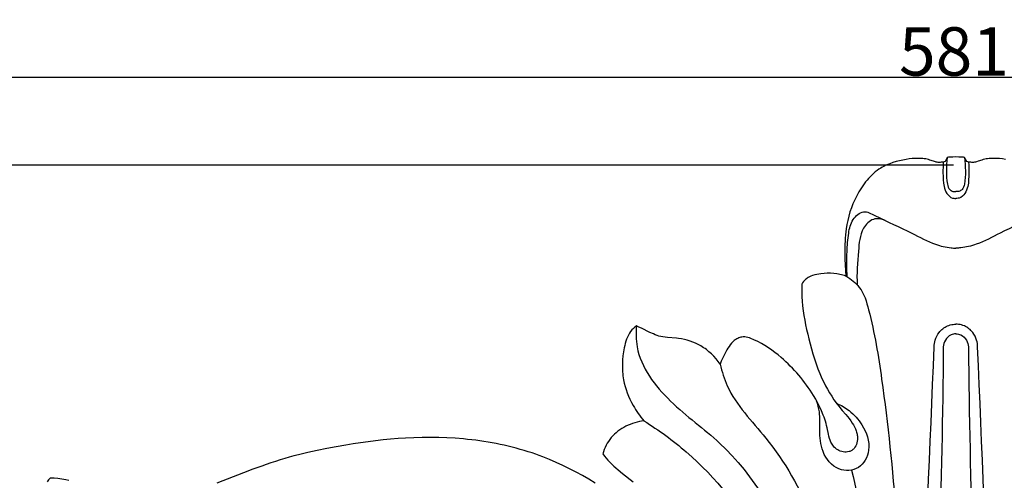
# Model space of a CAD drawing. Units: millimetres. Extents: x 2685 to 5185, y -7810 to -5310.
# Drawn here: x 3170 to 3374, y -6178 to -6083 of the extents above; entities that cross this region are included whole.
import ezdxf

# ---------------------------------------------------------------- set-up
doc = ezdxf.new("R2010")
doc.units = ezdxf.units.MM
doc.header["$MEASUREMENT"] = 0
doc.layers.add('kontur', color=7, linetype='Continuous', true_color=0xffffff)
doc.styles.add('Arial', font='txt')
doc.dimstyles.new('Dimension Style 01', dxfattribs={"dimtxt": 10, "dimasz": 7, "dimexe": 0.5, "dimexo": 0.5, "dimgap": 0.25, "dimtad": 1, "dimtoh": 1, "dimdec": 0, "dimzin": 1, "dimdsep": 46, "dimtxsty": 'Arial', "dimcen": 0.5, "dimazin": 0, "dimtfac": 1, "dimtdec": 4, "dimtix": 1, "dimtmove": 1, "dimatfit": 3, "dimfxl": 0, "dimtolj": 1, "dimtzin": 1, "dimarcsym": 0})

# ---------------------------------------------------------------- blocks, each defined once
blk = doc.blocks.new('*D1')
at = {"layer": 'Defpoints', "color": 0}
for p in [(3653.72, -6094.68), (3072.72, -6299.32), (3653.72, -6299.32)]:
    blk.add_point(p, dxfattribs=at)
at = {"layer": 'kontur', "color": 0, "lineweight": -2}
for p, q in [((3072.72, -6298.82), (3072.72, -6094.18)), ((3079.72, -6094.68), (3646.72, -6094.68)), ((3653.72, -6298.82), (3653.72, -6094.18))]:
    blk.add_line(p, q, dxfattribs=at)
at = {"layer": 'kontur', "color": 0}
for points in [[(3079.72, -6093.52), (3079.72, -6095.85), (3072.72, -6094.68)], [(3646.72, -6095.85), (3646.72, -6093.52), (3653.72, -6094.68)]]:
    blk.add_solid(points, dxfattribs=at)
at = {"layer": 'kontur', "color": 0, "insert": (3363.22, -6089.33), "char_height": 10, "attachment_point": 5, "style": 'Arial'}
blk.add_mtext('\\A1;581', dxfattribs=at)
blk = doc.blocks.new('*D2')
at = {"layer": 'Defpoints', "color": 0}
for p in [(3363.62, -6112.83), (3053.8, -6912.83), (3363.62, -6912.83)]:
    blk.add_point(p, dxfattribs=at)
at = {"layer": 'kontur', "color": 0, "lineweight": -2}
for p, q in [((3363.12, -6112.83), (3053.3, -6112.83)), ((3053.8, -6119.83), (3053.8, -6905.83)), ((3363.12, -6912.83), (3053.3, -6912.83))]:
    blk.add_line(p, q, dxfattribs=at)
at = {"layer": 'kontur', "color": 0}
for points in [[(3054.96, -6119.83), (3052.63, -6119.83), (3053.8, -6112.83)], [(3052.63, -6905.83), (3054.96, -6905.83), (3053.8, -6912.83)]]:
    blk.add_solid(points, dxfattribs=at)
at = {"layer": 'kontur', "color": 0, "insert": (3048.44, -6512.83), "char_height": 10, "attachment_point": 5, "rotation": 90, "style": 'Arial'}
blk.add_mtext('\\A1;800', dxfattribs=at)

msp = doc.modelspace()

# ---------------------------------------------------------------- linework, layer by layer
at = {"layer": 'kontur'}
for points in [[(3373.88, -6111.66), (3373.26, -6111.57), (3372.64, -6111.5), (3372.02, -6111.45), (3371.4, -6111.44), (3370.78, -6111.46), (3370.48, -6111.48), (3370.18, -6111.52), (3369.87, -6111.57), (3369.57, -6111.63), (3369.28, -6111.7), (3368.98, -6111.79), (3368.25, -6112.04), (3367.87, -6112.16), (3367.69, -6112.21), (3367.49, -6112.24), (3367.29, -6112.27), (3367.09, -6112.28), (3366.88, -6112.28), (3366.68, -6112.26), (3366.26, -6112.21), (3365.86, -6112.12), (3365.43, -6111.28), (3365.16, -6111.21), (3364.94, -6111.18), (3364.71, -6111.17), (3364.26, -6111.17), (3363.62, -6111.16), (3362.98, -6111.17), (3362.53, -6111.17), (3362.3, -6111.18), (3362.08, -6111.21), (3361.81, -6111.28), (3361.38, -6112.12), (3360.98, -6112.21), (3360.57, -6112.26), (3360.36, -6112.28), (3360.15, -6112.28), (3359.95, -6112.27), (3359.75, -6112.24), (3359.56, -6112.21), (3359.37, -6112.16), (3359, -6112.04), (3358.26, -6111.79), (3357.96, -6111.7), (3357.67, -6111.63), (3357.37, -6111.57), (3357.06, -6111.52), (3356.76, -6111.48), (3356.46, -6111.46), (3355.84, -6111.44), (3355.22, -6111.45), (3354.6, -6111.5), (3353.98, -6111.57), (3353.36, -6111.66), (3352.66, -6111.79), (3351.96, -6111.94), (3351.28, -6112.11), (3350.61, -6112.31), (3349.95, -6112.54), (3349.31, -6112.8), (3349, -6112.95), (3348.69, -6113.1), (3348.39, -6113.27), (3348.1, -6113.44), (3347.7, -6113.7), (3347.32, -6113.97), (3346.94, -6114.26), (3346.58, -6114.57), (3346.23, -6114.9), (3345.89, -6115.23), (3345.57, -6115.59), (3345.25, -6115.95), (3344.94, -6116.32), (3344.65, -6116.71), (3344.37, -6117.11), (3344.09, -6117.51), (3343.83, -6117.92), (3343.58, -6118.34), (3343.34, -6118.77), (3343.11, -6119.2), (3342.71, -6120.01), (3342.34, -6120.84), (3342.02, -6121.68), (3341.72, -6122.53), (3341.47, -6123.39), (3341.25, -6124.26), (3341.07, -6125.14), (3340.93, -6126.02), (3340.85, -6126.65), (3340.78, -6127.29), (3340.73, -6127.93), (3340.7, -6128.57), (3340.68, -6129.21), (3340.66, -6129.85), (3340.66, -6131.13), (3340.68, -6132.3), (3340.73, -6133.47), (3340.8, -6134.63), (3340.9, -6135.8), (3340.59, -6135.69), (3340.28, -6135.6), (3339.96, -6135.51), (3339.65, -6135.44), (3339.33, -6135.37), (3339.01, -6135.32), (3338.36, -6135.24), (3337.7, -6135.2), (3337.04, -6135.19), (3336.38, -6135.23), (3335.71, -6135.29), (3335.28, -6135.36), (3334.85, -6135.44), (3334.43, -6135.54), (3334.01, -6135.66), (3333.62, -6135.82), (3333.24, -6136), (3333.06, -6136.11), (3332.89, -6136.22), (3332.72, -6136.35), (3332.56, -6136.48), (3332.34, -6136.7), (3332.13, -6136.94), (3331.94, -6137.19), (3331.76, -6137.46), (3331.75, -6138.34), (3331.76, -6139.22), (3331.8, -6140.11), (3331.85, -6140.99), (3331.94, -6141.97), (3332.06, -6142.95), (3332.2, -6143.92), (3332.37, -6144.9), (3332.56, -6145.86), (3332.76, -6146.83), (3332.98, -6147.8), (3333.22, -6148.76), (3333.48, -6149.8), (3333.77, -6150.85), (3334.07, -6151.88), (3334.39, -6152.91), (3334.74, -6153.93), (3335.11, -6154.95), (3335.51, -6155.95), (3335.94, -6156.94), (3336.3, -6157.7), (3336.68, -6158.46), (3337.08, -6159.2), (3337.5, -6159.93), (3337.95, -6160.65), (3338.41, -6161.35), (3338.9, -6162.03), (3339.41, -6162.69), (3340.13, -6163.55), (3340.85, -6164.4), (3341.2, -6164.83), (3341.55, -6165.27), (3341.88, -6165.72), (3342.2, -6166.19), (3342.44, -6166.58), (3342.66, -6166.98), (3342.86, -6167.39), (3343.02, -6167.82), (3343.09, -6168.03), (3343.15, -6168.25), (3343.2, -6168.47), (3343.24, -6168.69), (3343.27, -6168.92), (3343.28, -6169.14), (3343.28, -6169.37), (3343.27, -6169.6), (3343.22, -6169.94), (3343.15, -6170.27), (3343.05, -6170.59), (3342.91, -6170.89), (3342.75, -6171.18), (3342.66, -6171.32), (3342.56, -6171.44), (3342.45, -6171.56), (3342.33, -6171.67), (3342.21, -6171.77), (3342.08, -6171.86), (3341.96, -6171.93), (3341.82, -6171.99), (3341.68, -6172.05), (3341.54, -6172.09), (3341.24, -6172.16), (3340.94, -6172.18), (3340.63, -6172.18), (3340.31, -6172.14), (3340.01, -6172.07), (3339.71, -6171.98), (3339.45, -6171.86), (3339.2, -6171.72), (3338.96, -6171.57), (3338.74, -6171.39), (3338.53, -6171.2), (3338.35, -6170.99), (3338.17, -6170.77), (3338.02, -6170.54), (3337.91, -6170.35), (3337.8, -6170.16), (3337.63, -6169.75), (3337.49, -6169.34), (3337.37, -6168.91), (3337.27, -6168.47), (3336.99, -6167.14), (3336.89, -6166.69), (3336.77, -6166.25), (3336.64, -6165.81), (3336.51, -6165.37), (3336.36, -6164.94), (3336.2, -6164.52), (3335.86, -6163.68), (3335.48, -6162.86), (3335.07, -6162.05), (3334.64, -6161.25), (3334.17, -6160.47), (3333.83, -6159.93), (3333.48, -6159.39), (3333.11, -6158.85), (3332.73, -6158.32), (3332.35, -6157.81), (3331.95, -6157.29), (3331.55, -6156.79), (3331.13, -6156.29), (3330.71, -6155.81), (3330.27, -6155.33), (3329.83, -6154.85), (3329.38, -6154.39), (3328.93, -6153.94), (3328.46, -6153.5), (3327.99, -6153.06), (3327.51, -6152.64), (3326.87, -6152.1), (3326.22, -6151.58), (3325.55, -6151.08), (3324.86, -6150.6), (3324.15, -6150.14), (3323.42, -6149.71), (3322.66, -6149.31), (3321.87, -6148.94), (3321.25, -6148.68), (3320.93, -6148.57), (3320.61, -6148.48), (3320.3, -6148.41), (3319.98, -6148.37), (3319.66, -6148.36), (3319.35, -6148.39), (3319.14, -6148.43), (3318.94, -6148.49), (3318.74, -6148.57), (3318.54, -6148.66), (3318.35, -6148.76), (3318.16, -6148.87), (3317.98, -6148.99), (3317.81, -6149.12), (3317.5, -6149.39), (3317.22, -6149.68), (3316.96, -6149.99), (3316.72, -6150.32), (3316.5, -6150.66), (3316.29, -6151.01), (3315.9, -6151.72), (3315.62, -6152.28), (3315.35, -6152.84), (3315.1, -6153.41), (3314.88, -6153.99), (3314.47, -6153.44), (3314.04, -6152.9), (3313.58, -6152.38), (3313.09, -6151.89), (3312.57, -6151.43), (3312.04, -6150.99), (3311.76, -6150.79), (3311.47, -6150.59), (3311.18, -6150.4), (3310.89, -6150.22), (3310.36, -6149.93), (3309.81, -6149.66), (3309.25, -6149.43), (3308.68, -6149.22), (3308.1, -6149.04), (3307.51, -6148.89), (3306.91, -6148.77), (3306.31, -6148.68), (3305.85, -6148.63), (3303.98, -6148.49), (3303.52, -6148.44), (3303.07, -6148.37), (3302.61, -6148.28), (3302.23, -6148.18), (3301.84, -6148.06), (3301.46, -6147.92), (3301.09, -6147.76), (3300.35, -6147.43), (3298.6, -6146.57), (3298.09, -6146.32), (3297.6, -6146.05), (3297.27, -6146.32), (3296.95, -6146.61), (3296.66, -6146.93), (3296.39, -6147.26), (3296.14, -6147.62), (3295.92, -6148.01), (3295.73, -6148.42), (3295.56, -6148.83), (3295.41, -6149.26), (3295.28, -6149.7), (3295.17, -6150.14), (3295.07, -6150.59), (3294.92, -6151.42), (3294.8, -6152.25), (3294.72, -6153.08), (3294.68, -6153.92), (3294.67, -6154.33), (3294.67, -6154.75), (3294.69, -6155.16), (3294.71, -6155.57), (3294.75, -6155.99), (3294.8, -6156.4), (3294.86, -6156.81), (3294.93, -6157.22), (3295.07, -6157.91), (3295.25, -6158.59), (3295.46, -6159.27), (3295.69, -6159.94), (3295.96, -6160.61), (3296.25, -6161.26), (3296.56, -6161.9), (3296.9, -6162.52), (3297.15, -6162.95), (3297.4, -6163.36), (3297.67, -6163.77), (3297.94, -6164.17), (3298.23, -6164.57), (3298.52, -6164.96), (3298.82, -6165.34), (3299.14, -6165.71), (3298.66, -6165.79), (3298.19, -6165.88), (3297.72, -6166), (3297.25, -6166.13), (3296.78, -6166.28), (3296.32, -6166.45), (3295.87, -6166.64), (3295.42, -6166.85), (3294.98, -6167.08), (3294.56, -6167.32), (3294.15, -6167.58), (3293.76, -6167.87), (3293.38, -6168.17), (3293.02, -6168.49), (3292.68, -6168.83), (3292.36, -6169.19), (3292.07, -6169.56), (3291.8, -6169.96), (3291.55, -6170.36), (3291.32, -6170.78), (3291.11, -6171.22), (3290.92, -6171.66), (3290.76, -6172.1), (3290.61, -6172.56), (3290.95, -6173), (3291.31, -6173.44), (3291.69, -6173.86), (3292.07, -6174.28), (3292.48, -6174.69), (3292.91, -6175.09), (3293.34, -6175.47), (3293.79, -6175.85), (3294.7, -6176.59), (3296.93, -6178.36)], [(3289.06, -6178.58), (3287.76, -6177.79), (3286.44, -6177.03), (3285.11, -6176.3), (3283.76, -6175.61), (3282.4, -6174.94), (3281.02, -6174.31), (3279.63, -6173.72), (3278.93, -6173.43), (3278.22, -6173.16), (3277.51, -6172.9), (3276.8, -6172.64), (3276, -6172.37), (3275.19, -6172.1), (3274.38, -6171.85), (3273.56, -6171.62), (3272.74, -6171.39), (3271.92, -6171.18), (3271.09, -6170.97), (3270.26, -6170.78), (3269.43, -6170.6), (3268.6, -6170.43), (3267.76, -6170.27), (3266.92, -6170.13), (3266.07, -6169.99), (3265.23, -6169.87), (3264.38, -6169.75), (3263.53, -6169.65), (3262.68, -6169.55), (3261.83, -6169.47), (3260.13, -6169.33), (3258.42, -6169.23), (3256.71, -6169.17), (3254.99, -6169.14), (3253.28, -6169.15), (3251.58, -6169.2), (3249.87, -6169.27), (3248.31, -6169.38), (3246.75, -6169.5), (3245.2, -6169.65), (3243.65, -6169.83), (3242.1, -6170.03), (3240.56, -6170.24), (3239.02, -6170.48), (3237.48, -6170.73), (3235.52, -6171.07), (3233.57, -6171.44), (3231.62, -6171.84), (3229.68, -6172.27), (3227.75, -6172.74), (3226.79, -6172.99), (3225.83, -6173.26), (3224.87, -6173.53), (3223.92, -6173.81), (3222.97, -6174.1), (3222.03, -6174.41), (3221.08, -6174.73), (3220.14, -6175.06), (3218.26, -6175.74), (3216.39, -6176.46), (3210.85, -6178.6)], [(3180.23, -6178.03), (3179.64, -6177.9), (3178.83, -6177.76), (3178.01, -6177.65), (3177.19, -6177.58), (3176.37, -6177.54), (3176.07, -6177.93), (3175.79, -6178.35)]]:
    msp.add_lwpolyline(points, dxfattribs=at)
for points, knots in [([(3361.81, -6111.28), (3361.7, -6112.19), (3361.65, -6114.04), (3361.67, -6116.25), (3362.15, -6117.85), (3362.89, -6118.28), (3363.35, -6118.33), (3363.56, -6118.33), (3363.62, -6118.33)], [0, 0, 0, 0, 2.770227, 5.509658, 6.718509, 7.49121, 7.912099, 8.099497, 8.099497, 8.099497, 8.099497]), ([(3365.43, -6111.28), (3365.54, -6112.19), (3365.59, -6114.04), (3365.57, -6116.25), (3365.09, -6117.85), (3364.35, -6118.28), (3363.89, -6118.33), (3363.68, -6118.33), (3363.62, -6118.33)], [0, 0, 0, 0, 2.770227, 5.509658, 6.718509, 7.49121, 7.912099, 8.099497, 8.099497, 8.099497, 8.099497]), ([(3361, -6112.21), (3360.95, -6112.95), (3360.94, -6114.63), (3360.97, -6116.87), (3361.64, -6118.72), (3362.58, -6119.65), (3363.32, -6119.72), (3363.55, -6119.75), (3363.62, -6119.75)], [0, 0, 0, 0, 2.242554, 5.047393, 6.626777, 8.120183, 8.618424, 8.826763, 8.826763, 8.826763, 8.826763]), ([(3366.24, -6112.21), (3366.29, -6112.95), (3366.3, -6114.63), (3366.27, -6116.87), (3365.6, -6118.72), (3364.66, -6119.65), (3363.92, -6119.72), (3363.69, -6119.75), (3363.62, -6119.75)], [0, 0, 0, 0, 2.242554, 5.047393, 6.626777, 8.120183, 8.618424, 8.826763, 8.826763, 8.826763, 8.826763]), ([(3341.16, -6135.95), (3341.06, -6134.22), (3341.06, -6131.2), (3341.33, -6127.18), (3342.02, -6124.1), (3344.44, -6121.95), (3348.83, -6124.34), (3353.6, -6126.28), (3358.66, -6129.18), (3361.86, -6129.89), (3363.28, -6130), (3363.62, -6130.01)], [0, 0, 0, 0, 5.221654, 9.043276, 12.030982, 14.688485, 17.13454, 25.581234, 31.030023, 34.308573, 35.319654, 35.319654, 35.319654, 35.319654]), ([(3349, -6124.3), (3348.24, -6123.98), (3346.31, -6123.63), (3343.78, -6126.43), (3343.45, -6131.37), (3343.06, -6135.29), (3343.24, -6137.62)], [0, 0, 0, 0, 2.456309, 5.190529, 10.025568, 17.032036, 17.032036, 17.032036, 17.032036]), ([(3386.08, -6135.95), (3386.18, -6134.22), (3386.18, -6131.2), (3385.91, -6127.18), (3385.22, -6124.1), (3382.8, -6121.95), (3378.41, -6124.34), (3373.65, -6126.28), (3368.58, -6129.18), (3365.38, -6129.89), (3363.96, -6130), (3363.62, -6130.01)], [0, 0, 0, 0, 5.221654, 9.043276, 12.030982, 14.688485, 17.13454, 25.581234, 31.030023, 34.308573, 35.319654, 35.319654, 35.319654, 35.319654]), ([(3340.9, -6135.8), (3341.94, -6136.39), (3344.31, -6138.24), (3346.56, -6145.92), (3349.08, -6161.52), (3353.48, -6203.96), (3352.9, -6241.75), (3349.92, -6269.77)], [0, 0, 0, 0, 3.601845, 8.605979, 23.219468, 51.531762, 136.060724, 136.060724, 136.060724, 136.060724]), ([(3297.6, -6146.05), (3297.47, -6147.5), (3297.52, -6153.47), (3304.35, -6162.33), (3319.72, -6173.01), (3332.1, -6194.9), (3337.06, -6213.94), (3337.97, -6223.47)], [0, 0, 0, 0, 4.363402, 17.54916, 30.90386, 60.926553, 89.649943, 89.649943, 89.649943, 89.649943]), ([(3359.13, -6150.4), (3359.13, -6149.93), (3359.28, -6148.87), (3360.11, -6147.25), (3361.53, -6146.13), (3362.84, -6145.78), (3363.44, -6145.75), (3363.62, -6145.75)], [0, 0, 0, 0, 1.405605, 3.161542, 5.345934, 6.604025, 7.149746, 7.149746, 7.149746, 7.149746]), ([(3368.11, -6150.4), (3368.11, -6149.93), (3367.96, -6148.87), (3367.13, -6147.25), (3365.71, -6146.13), (3364.4, -6145.78), (3363.8, -6145.75), (3363.62, -6145.75)], [0, 0, 0, 0, 1.405605, 3.161542, 5.345934, 6.604025, 7.149746, 7.149746, 7.149746, 7.149746]), ([(3363.62, -6147.73), (3363.28, -6147.73), (3362.37, -6147.89), (3361.37, -6148.95), (3361.06, -6149.93), (3361.01, -6150.4)], [0, 0, 0, 0, 1.02842, 2.649469, 4.062163, 4.062163, 4.062163, 4.062163]), ([(3363.62, -6147.73), (3363.96, -6147.73), (3364.87, -6147.89), (3365.87, -6148.95), (3366.18, -6149.93), (3366.23, -6150.4)], [0, 0, 0, 0, 1.02842, 2.649469, 4.062163, 4.062163, 4.062163, 4.062163]), ([(3361.01, -6150.4), (3360.88, -6164.54), (3360.49, -6184.77), (3359.34, -6214.13), (3358.34, -6238.57), (3357.37, -6260.04), (3357.05, -6272.37), (3356.98, -6275.49)], [0, 0, 0, 0, 42.432708, 60.694963, 88.14943, 115.791131, 125.163062, 125.163062, 125.163062, 125.163062]), ([(3366.23, -6150.4), (3366.36, -6164.54), (3366.75, -6184.77), (3367.9, -6214.13), (3368.9, -6238.57), (3369.88, -6260.04), (3370.19, -6272.37), (3370.26, -6275.49)], [0, 0, 0, 0, 42.432708, 60.694963, 88.14943, 115.791131, 125.163062, 125.163062, 125.163062, 125.163062]), ([(3314.88, -6153.99), (3315.25, -6155.53), (3317.03, -6161.4), (3330.65, -6174.76), (3339.65, -6198.84), (3342.18, -6232.12), (3341.46, -6253.14), (3339.7, -6266.25)], [0, 0, 0, 0, 4.743459, 18.127431, 55.633783, 78.661257, 118.328728, 118.328728, 118.328728, 118.328728]), ([(3338.95, -6162.09), (3339.87, -6162.48), (3341.91, -6163.65), (3344.67, -6166.77), (3346.33, -6171.34), (3343.94, -6176), (3338.82, -6176.26), (3335.7, -6172.27), (3335.39, -6167.86), (3335.63, -6164.3), (3335.08, -6162.32), (3334.82, -6161.57)], [0, 0, 0, 0, 2.997391, 6.941981, 12.377984, 16.527722, 20.554976, 25.429755, 29.976195, 33.671765, 36.051046, 36.051046, 36.051046, 36.051046]), ([(3299.14, -6165.71), (3302.2, -6167.65), (3318.48, -6179.4), (3336.94, -6214.91), (3339.46, -6249.7), (3336.92, -6267.24)], [0, 0, 0, 0, 10.864538, 59.877279, 113.026493, 113.026493, 113.026493, 113.026493]), ([(3342.05, -6175.9), (3343.74, -6182.82), (3346.7, -6198.5), (3347.76, -6214.44), (3347.76, -6223.24)], [0, 0, 0, 0, 21.372556, 47.763203, 47.763203, 47.763203, 47.763203])]:
    msp.add_open_spline(points, degree=3, knots=knots, dxfattribs=at)
for points in [[(3353.9, -6275.56), (3355.64, -6233.84), (3357.38, -6192.12), (3359.13, -6150.4)], [(3373.34, -6275.56), (3371.6, -6233.84), (3369.86, -6192.12), (3368.11, -6150.4)]]:
    msp.add_open_spline(points, degree=3, dxfattribs=at)

# ---------------------------------------------------------------- dimensions: what is measured, and where the dimension line sits
dim = msp.add_linear_dim(base=(3653.72, -6094.68), p1=(3072.72, -6299.32), p2=(3653.72, -6299.32), dimstyle='Dimension Style 01', dxfattribs=at)
dim.commit()
dim.dimension.update_dxf_attribs({"geometry": '*D1', "text_midpoint": (3363.22, -6089.33)})
dim = msp.add_linear_dim(base=(3053.8, -6912.83), p1=(3363.62, -6112.83), p2=(3363.62, -6912.83), angle=90, dimstyle='Dimension Style 01', dxfattribs=at)
dim.commit()
dim.dimension.update_dxf_attribs({"geometry": '*D2', "text_midpoint": (3048.44, -6512.83)})

doc.saveas('drawing.dxf')
